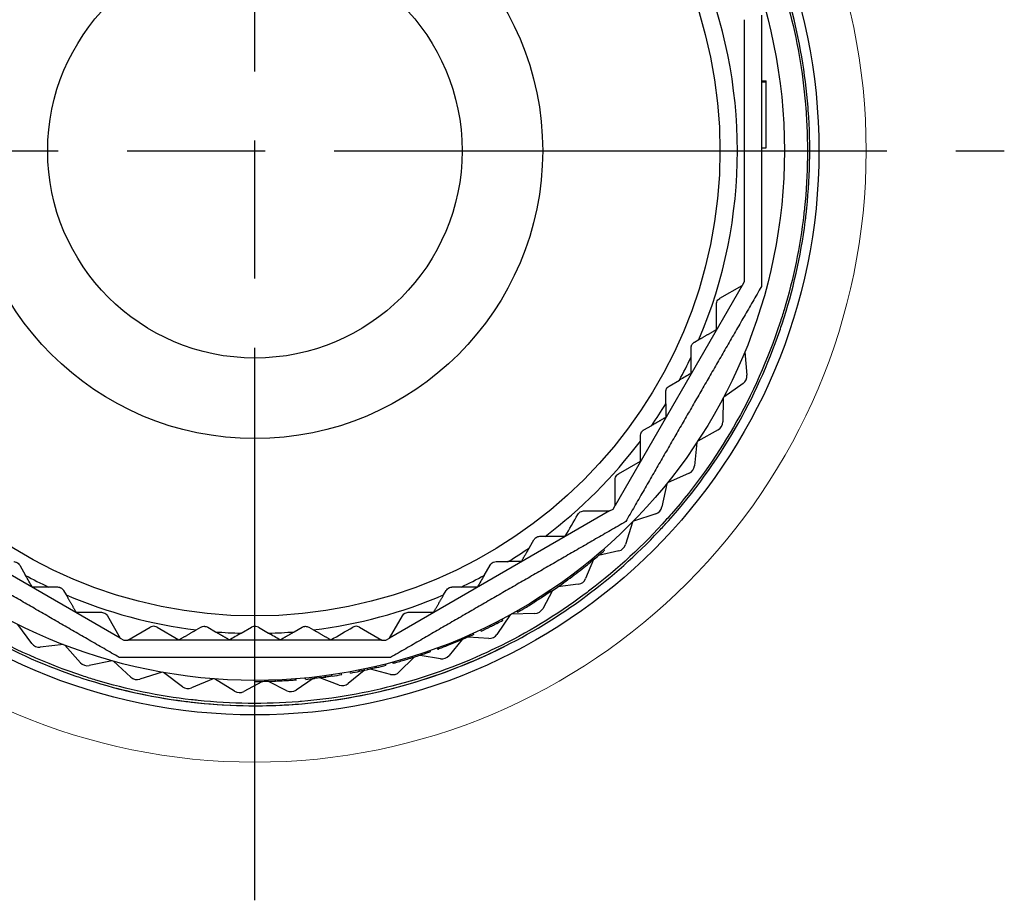
# Model space of a CAD drawing. Units: millimetres. Extents: x 0 to 403, y 0 to 280.
# Drawn here: x 298 to 319, y 100 to 119 of the extents above; entities that cross this region are included whole.
import ezdxf

# ---------------------------------------------------------------- set-up
doc = ezdxf.new("R2010")
doc.units = ezdxf.units.MM
doc.linetypes.add('AM_ISO08W050', pattern=[18, 12, -1.5, 3, -1.5])
for name, color, linetype, lineweight in [('AM_7', 4, 'AM_ISO08W050', 25), ('TK1', 7, 'Continuous', 25), ('TK2', 2, 'Continuous', 25), ('TK3', 5, 'Continuous', 25), ('TK4', 3, 'Continuous', 25), ('TK6', 6, 'Continuous', 13)]:
    doc.layers.add(name, color=color, linetype=linetype, lineweight=lineweight)

msp = doc.modelspace()

# ---------------------------------------------------------------- linework, layer by layer
at = {"layer": 'AM_7'}
for p, q in [((302.632, 100.28), (302.632, 132.83)), ((286.357, 116.555), (318.907, 116.555))]:
    msp.add_line(p, q, dxfattribs=at)
at = {"layer": 'TK1'}
for p, q in [((313.273, 112.193), (313.317, 111.683)), ((313.233, 111.502), (312.813, 111.208)), ((312.8, 111.184), (312.795, 110.671)), ((312.694, 110.499), (312.248, 110.248)), ((312.233, 110.224), (312.178, 109.715)), ((312.06, 109.554), (311.592, 109.346)), ((311.575, 109.325), (311.471, 108.823)), ((311.338, 108.674), (310.852, 108.513)), ((310.833, 108.493), (310.681, 108.004)), ((310.534, 107.868), (310.097, 107.769)), ((310.207, 107.903), (310.218, 107.873)), ((309.989, 107.678), (309.815, 107.265)), ((309.656, 107.144), (309.211, 107.087)), ((309.095, 107.008), (308.882, 106.613)), ((309.038, 107.005), (309.048, 106.976)), ((308.696, 106.749), (308.685, 106.777)), ((308.712, 106.508), (308.2, 106.493)), ((308.322, 106.562), (308.332, 106.534)), ((297.785, 105.859), (297.483, 106.272)), ((307.886, 106.293), (307.876, 106.321)), ((308.176, 106.48), (307.89, 106.055)), ((308.019, 106.362), (308.009, 106.39)), ((307.372, 106.078), (307.382, 106.05)), ((307.543, 106.125), (307.533, 106.152)), ((307.543, 106.124), (307.533, 106.152)), ((307.737, 106.251), (307.747, 106.223)), ((307.134, 105.942), (306.849, 105.595)), ((307.711, 105.967), (307.263, 105.997)), ((298.477, 105.832), (297.968, 105.778)), ((298.843, 105.44), (298.503, 105.822)), ((306.433, 105.701), (306.442, 105.674)), ((306.594, 105.759), (306.604, 105.732)), ((306.606, 105.733), (306.596, 105.76)), ((306.626, 105.74), (306.616, 105.768)), ((299.535, 105.48), (299.033, 105.377)), ((299.937, 105.125), (299.561, 105.473)), ((305.618, 105.45), (305.628, 105.422)), ((306.086, 105.556), (305.768, 105.238)), ((306.662, 105.525), (306.219, 105.598)), ((300.622, 105.232), (300.132, 105.081)), ((301.057, 104.918), (300.649, 105.228)), ((304.518, 105.182), (304.508, 105.209)), ((305.005, 105.273), (304.658, 104.988)), ((304.709, 105.215), (304.699, 105.243)), ((304.906, 105.253), (304.896, 105.28)), ((305.023, 105.277), (305.013, 105.304)), ((305.086, 105.29), (305.076, 105.318)), ((305.575, 105.186), (305.141, 105.303)), ((305.274, 105.333), (305.264, 105.36)), ((305.481, 105.384), (305.471, 105.411)), ((301.727, 105.091), (301.255, 104.893)), ((302.191, 104.82), (301.755, 105.089)), ((302.786, 105.027), (302.391, 104.814)), ((302.617, 105.055), (302.628, 105.026)), ((303.329, 104.832), (302.925, 105.03)), ((303.07, 105.064), (303.081, 105.035)), ((303.517, 105.089), (303.527, 105.061)), ((303.901, 105.096), (303.528, 104.846)), ((303.733, 105.079), (303.723, 105.107)), ((303.927, 105.099), (303.916, 105.127)), ((304.46, 104.955), (304.04, 105.113)), ((304.075, 105.117), (304.065, 105.145)), ((304.17, 105.129), (304.16, 105.157)), ((304.312, 105.149), (304.302, 105.177))]:
    msp.add_line(p, q, dxfattribs=at)
msp.add_circle((302.632, 116.555), 12.25, dxfattribs=at)
for centre, radius, start, end in [((313.118, 111.666), 0.2, 305, 5), ((312.595, 110.673), 0.2, 299.4444, 359.4444), ((311.979, 109.736), 0.2, 293.8889, 353.8889), ((311.275, 108.864), 0.2, 288.3333, 348.3333), ((310.49, 108.063), 0.2, 282.7778, 342.7778), ((309.631, 107.342), 0.2, 277.2222, 337.2222), ((308.706, 106.708), 0.2, 271.6667, 331.6667), ((302.633, 116.555), 11.529, 297.109, 297.8514), ((302.633, 116.555), 11.529, 295.2102, 296.3366), ((302.633, 116.555), 11.529, 295.209, 295.2102), ((297.947, 105.976), 0.2, 216.1111, 276.1111), ((307.724, 106.166), 0.2, 266.1111, 326.1111), ((302.633, 116.555), 11.529, 290.1598, 290.2683), ((298.993, 105.573), 0.2, 221.6667, 281.6667), ((306.695, 105.722), 0.2, 260.5556, 320.5556), ((302.633, 116.555), 11.529, 280.3774, 281.3735), ((302.633, 116.555), 11.529, 283.243, 284.306), ((305.627, 105.38), 0.2, 255, 315), ((300.073, 105.272), 0.2, 227.2222, 287.2222), ((302.633, 116.555), 11.529, 275.4771, 276.4442), ((302.633, 116.555), 11.529, 277.1863, 277.6617), ((302.633, 116.555), 11.529, 278.3752, 279.4137), ((301.178, 105.077), 0.2, 232.7778, 292.7778), ((302.296, 104.99), 0.2, 238.3333, 298.3333), ((303.417, 105.012), 0.2, 243.8889, 303.8889), ((304.531, 105.142), 0.2, 249.4444, 309.4444)]:
    msp.add_arc(centre, radius, start, end, dxfattribs=at)
for centre, major_axis, ratio, start_param, end_param in [((302.632, 116.555), (3.119, -11.639), 0.999996, 6.283178, 6.498902), ((305.052, 105.529), (1.626, 0.357), 0.144153, 4.6627, 4.70143), ((302.632, 116.555), (3.119, -11.639), 0.999996, 5.769414, 6.283193)]:
    msp.add_ellipse(centre, major_axis=major_axis, ratio=ratio, start_param=start_param, end_param=end_param, dxfattribs=at)
for points, knots in [([(305.751, 104.916), (306.44, 105.101), (307.108, 105.345), (307.754, 105.648), (307.775, 105.658), (307.795, 105.667), (307.817, 105.678), (308.478, 105.993), (309.105, 106.365), (309.698, 106.794), (309.738, 106.823), (309.775, 106.851), (309.816, 106.881), (310.388, 107.306), (310.918, 107.777), (311.405, 108.295), (311.475, 108.369), (311.542, 108.442), (311.612, 108.52), (312.166, 109.139), (312.652, 109.81), (313.068, 110.53), (313.458, 111.205), (313.779, 111.912), (314.031, 112.649), (314.048, 112.698), (314.065, 112.748), (314.081, 112.797), (314.319, 113.522), (314.487, 114.262), (314.584, 115.019), (314.59, 115.07), (314.597, 115.122), (314.602, 115.171), (314.689, 115.923), (314.705, 116.676), (314.65, 117.431), (314.648, 117.455), (314.647, 117.481), (314.645, 117.504), (314.587, 118.238), (314.462, 118.963), (314.272, 119.674), (314.087, 120.363), (313.843, 121.031), (313.539, 121.677), (313.529, 121.698), (313.52, 121.718), (313.51, 121.74), (313.195, 122.401), (312.822, 123.028), (312.393, 123.621), (312.364, 123.661), (312.337, 123.699), (312.306, 123.74), (311.882, 124.311), (311.41, 124.841), (310.892, 125.329), (310.818, 125.398), (310.745, 125.466), (310.668, 125.535), (310.048, 126.089), (309.377, 126.575), (308.657, 126.991), (307.982, 127.381), (307.276, 127.702), (306.539, 127.954), (306.49, 127.971), (306.439, 127.988), (306.391, 128.004), (305.666, 128.242), (304.925, 128.41), (304.168, 128.507), (304.118, 128.513), (304.065, 128.52), (304.017, 128.526), (303.265, 128.612), (302.511, 128.628), (301.756, 128.573), (301.732, 128.572), (301.706, 128.57), (301.683, 128.568), (300.949, 128.51), (300.225, 128.386), (299.513, 128.195)], [0, 0, 0, 0, 0.060547, 0.060547, 0.060547, 0.0625, 0.0625, 0.0625, 0.121094, 0.121094, 0.121094, 0.125, 0.125, 0.125, 0.179688, 0.179688, 0.179688, 0.1875, 0.1875, 0.1875, 0.25, 0.25, 0.25, 0.308594, 0.308594, 0.308594, 0.3125, 0.3125, 0.3125, 0.371094, 0.371094, 0.371094, 0.375, 0.375, 0.375, 0.435547, 0.435547, 0.435547, 0.4375, 0.4375, 0.4375, 0.5, 0.5, 0.5, 0.560547, 0.560547, 0.560547, 0.5625, 0.5625, 0.5625, 0.621094, 0.621094, 0.621094, 0.625, 0.625, 0.625, 0.679688, 0.679688, 0.679688, 0.6875, 0.6875, 0.6875, 0.75, 0.75, 0.75, 0.808594, 0.808594, 0.808594, 0.8125, 0.8125, 0.8125, 0.871094, 0.871094, 0.871094, 0.875, 0.875, 0.875, 0.935547, 0.935547, 0.935547, 0.9375, 0.9375, 0.9375, 1, 1, 1, 1]), ([(299.526, 128.146), (300.213, 128.33), (300.91, 128.452), (301.619, 128.512), (301.642, 128.514), (301.663, 128.516), (301.687, 128.518), (302.414, 128.575), (303.141, 128.567), (303.866, 128.492), (303.914, 128.487), (303.961, 128.482), (304.011, 128.476), (304.716, 128.394), (305.407, 128.252), (306.085, 128.048), (306.182, 128.019), (306.277, 127.989), (306.375, 127.957), (307.162, 127.698), (307.915, 127.362), (308.632, 126.948), (309.304, 126.559), (309.933, 126.11), (310.518, 125.6), (310.557, 125.566), (310.597, 125.531), (310.634, 125.498), (311.201, 124.991), (311.714, 124.435), (312.175, 123.831), (312.205, 123.791), (312.237, 123.749), (312.266, 123.71), (312.715, 123.105), (313.104, 122.463), (313.433, 121.784), (313.444, 121.762), (313.455, 121.739), (313.465, 121.718), (313.78, 121.056), (314.033, 120.37), (314.223, 119.661), (314.407, 118.975), (314.529, 118.277), (314.589, 117.569), (314.591, 117.546), (314.593, 117.524), (314.595, 117.5), (314.652, 116.773), (314.643, 116.047), (314.569, 115.322), (314.564, 115.273), (314.558, 115.227), (314.553, 115.176), (314.471, 114.472), (314.328, 113.78), (314.124, 113.102), (314.095, 113.005), (314.066, 112.91), (314.033, 112.812), (313.775, 112.025), (313.438, 111.272), (313.024, 110.555), (312.636, 109.883), (312.187, 109.254), (311.677, 108.67), (311.643, 108.631), (311.608, 108.591), (311.574, 108.553), (311.068, 107.987), (310.512, 107.473), (309.908, 107.013), (309.868, 106.982), (309.826, 106.95), (309.786, 106.921), (309.181, 106.472), (308.54, 106.083), (307.861, 105.754), (307.839, 105.744), (307.816, 105.733), (307.795, 105.723), (307.133, 105.407), (306.447, 105.154), (305.738, 104.964)], [0, 0, 0, 0, 0.060547, 0.060547, 0.060547, 0.0625, 0.0625, 0.0625, 0.121094, 0.121094, 0.121094, 0.125, 0.125, 0.125, 0.179688, 0.179688, 0.179688, 0.1875, 0.1875, 0.1875, 0.25, 0.25, 0.25, 0.308594, 0.308594, 0.308594, 0.3125, 0.3125, 0.3125, 0.371094, 0.371094, 0.371094, 0.375, 0.375, 0.375, 0.435547, 0.435547, 0.435547, 0.4375, 0.4375, 0.4375, 0.5, 0.5, 0.5, 0.560547, 0.560547, 0.560547, 0.5625, 0.5625, 0.5625, 0.621094, 0.621094, 0.621094, 0.625, 0.625, 0.625, 0.679688, 0.679688, 0.679688, 0.6875, 0.6875, 0.6875, 0.75, 0.75, 0.75, 0.808594, 0.808594, 0.808594, 0.8125, 0.8125, 0.8125, 0.871094, 0.871094, 0.871094, 0.875, 0.875, 0.875, 0.935547, 0.935547, 0.935547, 0.9375, 0.9375, 0.9375, 1, 1, 1, 1]), ([(299.513, 128.195), (298.824, 128.01), (298.156, 127.766), (297.51, 127.462), (297.489, 127.453), (297.47, 127.443), (297.447, 127.433), (296.786, 127.118), (296.159, 126.746), (295.566, 126.316), (295.527, 126.288), (295.489, 126.26), (295.448, 126.229), (294.876, 125.805), (294.346, 125.334), (293.859, 124.816), (293.789, 124.742), (293.722, 124.668), (293.653, 124.591), (293.098, 123.971), (292.612, 123.3), (292.196, 122.58), (291.807, 121.905), (291.486, 121.199), (291.233, 120.462), (291.216, 120.413), (291.199, 120.362), (291.183, 120.314), (290.945, 119.589), (290.778, 118.848), (290.68, 118.091), (290.674, 118.041), (290.668, 117.988), (290.662, 117.94), (290.575, 117.188), (290.559, 116.435), (290.614, 115.68), (290.616, 115.655), (290.618, 115.63), (290.62, 115.607), (290.677, 114.872), (290.802, 114.148), (290.993, 113.437), (291.177, 112.747), (291.421, 112.079), (291.725, 111.433), (291.735, 111.412), (291.744, 111.393), (291.755, 111.371), (292.07, 110.71), (292.442, 110.082), (292.871, 109.489), (292.9, 109.45), (292.928, 109.412), (292.958, 109.371), (293.383, 108.799), (293.854, 108.27), (294.372, 107.782), (294.446, 107.712), (294.519, 107.645), (294.597, 107.576), (295.216, 107.021), (295.887, 106.535), (296.607, 106.12), (297.282, 105.73), (297.988, 105.409), (298.725, 105.156), (298.775, 105.139), (298.825, 105.122), (298.873, 105.107), (299.598, 104.868), (300.339, 104.701), (301.096, 104.604), (301.146, 104.597), (301.199, 104.591), (301.248, 104.585), (301.999, 104.498), (302.753, 104.482), (303.508, 104.537), (303.532, 104.539), (303.558, 104.541), (303.581, 104.543), (304.315, 104.601), (305.039, 104.725), (305.751, 104.916)], [0, 0, 0, 0, 0.060547, 0.060547, 0.060547, 0.0625, 0.0625, 0.0625, 0.121094, 0.121094, 0.121094, 0.125, 0.125, 0.125, 0.179688, 0.179688, 0.179688, 0.1875, 0.1875, 0.1875, 0.25, 0.25, 0.25, 0.308594, 0.308594, 0.308594, 0.3125, 0.3125, 0.3125, 0.371094, 0.371094, 0.371094, 0.375, 0.375, 0.375, 0.435547, 0.435547, 0.435547, 0.4375, 0.4375, 0.4375, 0.5, 0.5, 0.5, 0.560547, 0.560547, 0.560547, 0.5625, 0.5625, 0.5625, 0.621094, 0.621094, 0.621094, 0.625, 0.625, 0.625, 0.679688, 0.679688, 0.679688, 0.6875, 0.6875, 0.6875, 0.75, 0.75, 0.75, 0.808594, 0.808594, 0.808594, 0.8125, 0.8125, 0.8125, 0.871094, 0.871094, 0.871094, 0.875, 0.875, 0.875, 0.935547, 0.935547, 0.935547, 0.9375, 0.9375, 0.9375, 1, 1, 1, 1]), ([(305.738, 104.964), (305.051, 104.78), (304.354, 104.658), (303.646, 104.598), (303.623, 104.596), (303.601, 104.594), (303.577, 104.593), (302.85, 104.535), (302.124, 104.544), (301.398, 104.619), (301.35, 104.624), (301.304, 104.629), (301.253, 104.635), (300.549, 104.716), (299.857, 104.859), (299.179, 105.063), (299.082, 105.092), (298.987, 105.122), (298.889, 105.154), (298.102, 105.412), (297.349, 105.749), (296.632, 106.163), (295.96, 106.551), (295.331, 107), (294.746, 107.51), (294.707, 107.544), (294.668, 107.579), (294.63, 107.613), (294.064, 108.12), (293.55, 108.675), (293.089, 109.279), (293.059, 109.32), (293.027, 109.362), (292.998, 109.401), (292.549, 110.006), (292.16, 110.648), (291.831, 111.326), (291.821, 111.348), (291.81, 111.371), (291.8, 111.392), (291.484, 112.054), (291.231, 112.741), (291.041, 113.449), (290.857, 114.136), (290.735, 114.833), (290.675, 115.542), (290.673, 115.565), (290.671, 115.586), (290.669, 115.61), (290.612, 116.338), (290.621, 117.064), (290.696, 117.789), (290.701, 117.837), (290.706, 117.884), (290.712, 117.934), (290.793, 118.639), (290.936, 119.33), (291.14, 120.009), (291.169, 120.106), (291.199, 120.2), (291.231, 120.299), (291.489, 121.085), (291.826, 121.838), (292.24, 122.555), (292.628, 123.228), (293.077, 123.856), (293.587, 124.441), (293.621, 124.48), (293.656, 124.52), (293.69, 124.557), (294.197, 125.124), (294.752, 125.637), (295.356, 126.098), (295.397, 126.129), (295.439, 126.16), (295.478, 126.189), (296.083, 126.639), (296.725, 127.028), (297.403, 127.356), (297.425, 127.367), (297.448, 127.378), (297.469, 127.388), (298.131, 127.703), (298.817, 127.956), (299.526, 128.146)], [0, 0, 0, 0, 0.060547, 0.060547, 0.060547, 0.0625, 0.0625, 0.0625, 0.121094, 0.121094, 0.121094, 0.125, 0.125, 0.125, 0.179688, 0.179688, 0.179688, 0.1875, 0.1875, 0.1875, 0.25, 0.25, 0.25, 0.308594, 0.308594, 0.308594, 0.3125, 0.3125, 0.3125, 0.371094, 0.371094, 0.371094, 0.375, 0.375, 0.375, 0.435547, 0.435547, 0.435547, 0.4375, 0.4375, 0.4375, 0.5, 0.5, 0.5, 0.560547, 0.560547, 0.560547, 0.5625, 0.5625, 0.5625, 0.621094, 0.621094, 0.621094, 0.625, 0.625, 0.625, 0.679688, 0.679688, 0.679688, 0.6875, 0.6875, 0.6875, 0.75, 0.75, 0.75, 0.808594, 0.808594, 0.808594, 0.8125, 0.8125, 0.8125, 0.871094, 0.871094, 0.871094, 0.875, 0.875, 0.875, 0.935547, 0.935547, 0.935547, 0.9375, 0.9375, 0.9375, 1, 1, 1, 1]), ([(309.048, 106.976), (309.131, 107.032), (309.216, 107.09), (309.414, 107.231), (309.539, 107.323), (309.767, 107.498), (309.871, 107.581), (310.032, 107.714), (310.102, 107.773), (310.195, 107.853), (310.218, 107.873), (310.218, 107.873)], [-0.5441475, -0.5441475, -0.5441475, -0.5441475, -0.5147977, -0.5147977, -0.4712262, -0.4712262, -0.4276548, -0.4276548, -0.3850775, -0.3850775, -0.3425003, -0.3425003, -0.3425003, -0.3425003]), ([(309.048, 106.976), (309.004, 106.947), (308.961, 106.918), (308.836, 106.837), (308.759, 106.789), (308.696, 106.749)], [-0.11293573, -0.11293573, -0.11293573, -0.11293573, -0.09758767, -0.09758767, -0.06760601, -0.06760601, -0.06760601, -0.06760601]), ([(308.332, 106.534), (308.332, 106.534), (308.357, 106.548), (308.458, 106.606), (308.533, 106.65), (308.643, 106.717), (308.668, 106.733), (308.696, 106.749)], [0, 0, 0, 0, 0.04215447, 0.04215447, 0.08430894, 0.08430894, 0.09615244, 0.09615244, 0.09615244, 0.09615244]), ([(307.747, 106.223), (307.763, 106.231), (307.779, 106.239), (307.794, 106.246), (307.808, 106.254), (307.822, 106.261), (307.835, 106.267), (307.847, 106.273), (307.857, 106.278), (307.866, 106.282), (307.874, 106.287), (307.88, 106.29), (307.883, 106.291), (307.885, 106.292), (307.886, 106.293), (307.886, 106.293)], [0, 0, 0, 0, 0.0000524356, 0.0000524356, 0.0000524356, 0.0001048777, 0.0001048777, 0.0001048777, 0.0001572062, 0.0001572062, 0.0001572062, 0.000209197, 0.000209197, 0.000209197, 0.0002419593, 0.0002419593, 0.0002419593, 0.0002419593]), ([(307.382, 106.05), (307.382, 106.05), (307.381, 106.05), (307.375, 106.047), (307.368, 106.044), (307.339, 106.031), (307.311, 106.018), (307.241, 105.988), (307.202, 105.97), (307.113, 105.933), (307.065, 105.912), (306.967, 105.872), (306.919, 105.853), (306.825, 105.815), (306.78, 105.798), (306.716, 105.774), (306.694, 105.765), (306.654, 105.751), (306.638, 105.745), (306.626, 105.74)], [0.1405037, 0.1405037, 0.1405037, 0.1405037, 0.1461912, 0.1461912, 0.1564935, 0.1564935, 0.1742776, 0.1742776, 0.1903171, 0.1903171, 0.2064142, 0.2064142, 0.2222548, 0.2222548, 0.2387358, 0.2387358, 0.2499614, 0.2499614, 0.2617241, 0.2617241, 0.2617241, 0.2617241]), ([(306.442, 105.674), (306.442, 105.674), (306.442, 105.674), (306.438, 105.673), (306.422, 105.667), (306.378, 105.652), (306.346, 105.641), (306.271, 105.616), (306.23, 105.602), (306.141, 105.573), (306.095, 105.559), (306, 105.529), (305.952, 105.515), (305.857, 105.486), (305.811, 105.473), (305.728, 105.45), (305.694, 105.44), (305.65, 105.428), (305.636, 105.425), (305.628, 105.422)], [0.1226314, 0.1226314, 0.1226314, 0.1226314, 0.1246544, 0.1246544, 0.1408784, 0.1408784, 0.1580145, 0.1580145, 0.1737106, 0.1737106, 0.1887285, 0.1887285, 0.2041372, 0.2041372, 0.2209729, 0.2209729, 0.2388211, 0.2388211, 0.251709, 0.251709, 0.251709, 0.251709]), ([(305.023, 105.277), (305.009, 105.274), (304.994, 105.271), (304.981, 105.268), (304.968, 105.265), (304.956, 105.263), (304.945, 105.261), (304.935, 105.259), (304.926, 105.257), (304.919, 105.256), (304.913, 105.254), (304.908, 105.253), (304.906, 105.253)], [0, 0, 0, 0, 0.0000437253, 0.0000437253, 0.0000437253, 0.0000874635, 0.0000874635, 0.0000874635, 0.0001309927, 0.0001309927, 0.0001309927, 0.0001754779, 0.0001754779, 0.0001754779, 0.0001754779]), ([(305.274, 105.333), (305.274, 105.333), (305.269, 105.332), (305.251, 105.328), (305.237, 105.324), (305.204, 105.317), (305.184, 105.312), (305.139, 105.302), (305.115, 105.297), (305.09, 105.291), (305.088, 105.291), (305.086, 105.29)], [-0.0560498, -0.0560498, -0.0560498, -0.0560498, -0.0490791, -0.0490791, -0.0421084, -0.0421084, -0.03507324, -0.03507324, -0.02803808, -0.02803808, -0.02745157, -0.02745157, -0.02745157, -0.02745157]), ([(303.081, 105.035), (303.022, 105.033), (302.963, 105.031), (302.858, 105.029), (302.812, 105.028), (302.735, 105.027), (302.704, 105.027), (302.66, 105.026), (302.645, 105.026), (302.631, 105.026), (302.628, 105.026), (302.628, 105.026), (302.628, 105.026), (302.628, 105.026)], [0, 0, 0, 0, 0.01771816, 0.01771816, 0.03400391, 0.03400391, 0.04906003, 0.04906003, 0.06223194, 0.06223194, 0.07068805, 0.07068805, 0.0707287, 0.0707287, 0.0707287, 0.0707287]), ([(303.527, 105.061), (303.527, 105.061), (303.524, 105.061), (303.506, 105.06), (303.488, 105.058), (303.436, 105.054), (303.402, 105.052), (303.323, 105.047), (303.276, 105.044), (303.18, 105.039), (303.131, 105.037), (303.081, 105.035)], [0.07034382, 0.07034382, 0.07034382, 0.07034382, 0.08014872, 0.08014872, 0.09487928, 0.09487928, 0.11000035, 0.11000035, 0.1257875, 0.1257875, 0.14075112, 0.14075112, 0.14075112, 0.14075112]), ([(304.075, 105.117), (304.056, 105.115), (304.036, 105.112), (304, 105.108), (303.983, 105.106), (303.957, 105.103), (303.945, 105.101), (303.93, 105.1), (303.927, 105.099), (303.927, 105.099)], [-0.02220186, -0.02220186, -0.02220186, -0.02220186, -0.01657124, -0.01657124, -0.01094061, -0.01094061, -0.00547031, -0.00547031, 0, 0, 0, 0]), ([(304.312, 105.149), (304.312, 105.149), (304.308, 105.149), (304.293, 105.147), (304.282, 105.145), (304.256, 105.141), (304.239, 105.139), (304.205, 105.134), (304.187, 105.132), (304.17, 105.129)], [-0.0443622, -0.0443622, -0.0443622, -0.0443622, -0.03888946, -0.03888946, -0.03341672, -0.03341672, -0.02780575, -0.02780575, -0.02270737, -0.02270737, -0.02270737, -0.02270737])]:
    msp.add_open_spline(points, degree=3, knots=knots, dxfattribs=at)
msp.add_open_spline([(306.606, 105.733), (306.605, 105.732), (306.604, 105.732), (306.604, 105.732)], degree=3, dxfattribs=at)
at = {"layer": 'TK2'}
msp.add_circle((302.632, 116.555), 11.5, dxfattribs=at)
at = {"layer": 'TK3'}
for p, q in [((313.632, 118.073), (313.732, 118.073)), ((313.632, 118.055), (313.732, 118.055)), ((313.732, 118.055), (313.732, 118.073)), ((313.732, 116.619), (313.732, 118.055)), ((313.632, 116.619), (313.732, 116.619)), ((313.214, 113.633), (310.454, 108.853)), ((312.729, 113.353), (313.214, 113.633)), ((313.257, 113.708), (313.214, 113.633)), ((312.104, 112.073), (312.104, 112.27)), ((312.179, 112.4), (312.276, 112.456)), ((311.629, 111.448), (311.853, 111.577)), ((311.554, 111.059), (311.554, 111.318)), ((311.079, 110.495), (311.25, 110.594)), ((311.004, 110.253), (311.004, 110.365)), ((310.529, 109.542), (311.004, 109.817)), ((310.454, 108.853), (310.454, 109.412)), ((310.41, 108.777), (310.454, 108.853)), ((299.71, 105.974), (294.929, 108.734)), ((310.335, 108.734), (305.555, 105.974)), ((309.775, 108.734), (310.335, 108.734)), ((310.335, 108.734), (310.41, 108.777)), ((308.594, 107.938), (308.692, 108.109)), ((308.822, 108.184), (308.934, 108.184)), ((297.524, 107.559), (297.654, 107.335)), ((307.611, 107.335), (307.74, 107.559)), ((307.87, 107.634), (308.128, 107.634)), ((298.15, 107.084), (298.347, 107.084)), ((298.477, 107.009), (298.533, 106.912)), ((306.731, 106.912), (306.787, 107.009)), ((306.917, 107.084), (307.114, 107.084)), ((305.964, 106.534), (306.513, 106.534)), ((299.43, 106.459), (299.71, 105.974)), ((305.555, 105.974), (305.835, 106.459)), ((299.872, 105.93), (300.357, 106.21)), ((300.507, 106.21), (300.982, 105.936)), ((301.36, 106.154), (301.457, 106.21)), ((301.607, 106.21), (301.778, 106.111)), ((302.333, 106.081), (302.557, 106.21)), ((302.707, 106.21), (302.931, 106.081)), ((303.486, 106.111), (303.657, 106.21)), ((303.807, 106.21), (303.904, 106.154)), ((304.907, 106.21), (305.392, 105.93)), ((299.71, 105.974), (299.785, 105.93)), ((299.785, 105.93), (299.872, 105.93)), ((305.392, 105.93), (299.872, 105.93)), ((305.392, 105.93), (305.479, 105.93)), ((305.479, 105.93), (305.555, 105.974))]:
    msp.add_line(p, q, dxfattribs=at)
for radius in [10.1, 6.25]:
    msp.add_circle((302.632, 116.555), radius, dxfattribs=at)
for start, end in [(336.9719, 23.0281), (331.6338, 334.6762), (325.3238, 328.3662), (306.9719, 323.0281), (301.6338, 304.6762), (241.6338, 244.6762), (295.3238, 298.3662), (246.9719, 263.0281), (276.9719, 293.0281), (265.3238, 268.3662), (271.6338, 274.6762)]:
    msp.add_arc((302.632, 116.555), 10.479, start, end, dxfattribs=at)
for centre, major_axis, start_param, end_param in [((303.189, 106.574), (18.651, 10.768), 1.072389, 1.087663), ((311.555, 121.064), (0, 21.536), 2.053962, 2.069236), ((298.123, 107.633), (21.536, 0), 1.072389, 1.087663), ((292.65, 115.999), (10.768, -18.651), 1.072389, 1.087663), ((312.614, 115.999), (10.768, 18.651), 2.053962, 2.069236), ((310.998, 111.082), (18.651, 10.768), 2.053962, 2.069236), ((294.266, 111.082), (18.651, -10.768), 1.072389, 1.087663)]:
    msp.add_ellipse(centre, major_axis=major_axis, ratio=0.000038, start_param=start_param, end_param=end_param, dxfattribs=at)
for points, weights in [([(313.257, 119.402), (313.257, 116.555), (313.257, 113.708)], [1.53567401323, 1.58984672626, 1.53567401288]), ([(313.632, 119.503), (313.632, 116.555), (313.632, 113.608)], [1.45166807482, 1.50287737972, 1.45166807482]), ([(313.632, 113.608), (312.158, 111.055), (310.685, 108.503)], [1.45166807482, 1.50287737972, 1.45166807482]), ([(312.276, 112.456), (312.462, 112.564), (312.654, 112.674)], [1.04593686754, 1.05000087435, 1.05363480322]), ([(312.104, 111.722), (312.104, 111.899), (312.104, 112.073)], [1.5943784727, 1.60078259988, 1.60676736273]), ([(311.25, 110.594), (311.401, 110.681), (311.554, 110.769)], [1.60676736273, 1.60078259989, 1.5943784727]), ([(311.004, 109.817), (311.004, 110.038), (311.004, 110.253)], [1.05363388452, 1.04999993716, 1.04593591208]), ([(299.685, 105.555), (297.132, 107.029), (294.58, 108.503)], [1.45166807482, 1.50287737972, 1.45166807482]), ([(310.685, 108.503), (308.132, 107.029), (305.58, 105.555)], [1.45166807482, 1.50287737972, 1.45166807482]), ([(308.934, 108.184), (309.15, 108.184), (309.371, 108.184)], [1.04592331998, 1.04998756408, 1.05362173784]), ([(308.418, 107.634), (308.507, 107.787), (308.594, 107.938)], [1.5943784727, 1.60078259989, 1.60676736273]), ([(297.799, 107.084), (297.976, 107.084), (298.15, 107.084)], [1.5943784727, 1.60078259988, 1.60676736273]), ([(307.114, 107.084), (307.289, 107.084), (307.466, 107.084)], [1.60676736273, 1.60078259989, 1.5943784727]), ([(298.533, 106.912), (298.641, 106.725), (298.751, 106.534)], [1.04592184876, 1.04998611864, 1.05362031898]), ([(306.513, 106.534), (306.623, 106.725), (306.731, 106.912)], [1.05362011175, 1.04998590625, 1.04592163102]), ([(300.982, 105.936), (301.174, 106.046), (301.36, 106.154)], [1.05363388452, 1.04999993716, 1.04593591208]), ([(301.778, 106.111), (301.929, 106.024), (302.082, 105.936)], [1.60676736273, 1.60078259989, 1.5943784727]), ([(303.182, 105.936), (303.335, 106.024), (303.486, 106.111)], [1.5943784727, 1.60078259989, 1.60676736273]), ([(303.904, 106.154), (304.091, 106.046), (304.282, 105.936)], [1.04592184876, 1.04998611864, 1.05362031898]), ([(305.58, 105.555), (302.632, 105.555), (299.685, 105.555)], [1.45166807482, 1.50287737972, 1.45166807482])]:
    msp.add_rational_spline(points, weights, degree=2, dxfattribs=at)
for points, knots in [([(312.654, 113.223), (312.654, 113.239), (312.656, 113.255), (312.667, 113.287), (312.676, 113.304), (312.699, 113.332), (312.713, 113.343), (312.727, 113.352), (312.728, 113.352), (312.729, 113.353)], [0.02254695, 0.02254695, 0.02254695, 0.02254695, 0.02725581, 0.02725581, 0.03278583, 0.03278583, 0.03831586, 0.03831586, 0.03866956, 0.03866956, 0.03866956, 0.03866956]), ([(312.104, 112.27), (312.104, 112.283), (312.105, 112.295), (312.11, 112.312), (312.111, 112.318), (312.114, 112.325), (312.115, 112.326), (312.116, 112.329), (312.116, 112.33), (312.117, 112.331), (312.117, 112.332), (312.118, 112.334), (312.118, 112.335), (312.12, 112.338), (312.121, 112.339), (312.128, 112.353), (312.135, 112.363), (312.153, 112.383), (312.164, 112.391), (312.176, 112.399), (312.178, 112.4), (312.179, 112.4)], [0.04144659, 0.04144659, 0.04144659, 0.04144659, 0.04518062, 0.04518062, 0.04689297, 0.04689297, 0.04739681, 0.04739681, 0.04769338, 0.04769338, 0.04795179, 0.04795179, 0.04827442, 0.04827442, 0.0488979, 0.0488979, 0.05278316, 0.05278316, 0.05691602, 0.05691602, 0.05734983, 0.05734983, 0.05734983, 0.05734983]), ([(311.554, 111.318), (311.554, 111.318), (311.554, 111.319), (311.554, 111.334), (311.556, 111.349), (311.563, 111.37), (311.566, 111.377), (311.57, 111.386), (311.571, 111.387), (311.572, 111.389), (311.573, 111.39), (311.574, 111.392), (311.574, 111.393), (311.575, 111.394), (311.575, 111.395), (311.577, 111.397), (311.577, 111.398), (311.581, 111.404), (311.584, 111.408), (311.599, 111.427), (311.613, 111.439), (311.629, 111.448), (311.629, 111.448), (311.629, 111.448)], [0.0403989, 0.0403989, 0.0403989, 0.0403989, 0.04060906, 0.04060906, 0.04515741, 0.04515741, 0.04745374, 0.04745374, 0.04793856, 0.04793856, 0.04824762, 0.04824762, 0.04849179, 0.04849179, 0.04876431, 0.04876431, 0.04921559, 0.04921559, 0.05083639, 0.05083639, 0.05642561, 0.05642561, 0.05643769, 0.05643769, 0.05643769, 0.05643769]), ([(311.004, 110.365), (311.004, 110.371), (311.004, 110.378), (311.007, 110.4), (311.012, 110.416), (311.022, 110.436), (311.024, 110.441), (311.028, 110.447), (311.029, 110.449), (311.031, 110.451), (311.031, 110.452), (311.032, 110.453), (311.033, 110.454), (311.034, 110.455), (311.035, 110.456), (311.037, 110.459), (311.038, 110.46), (311.048, 110.472), (311.057, 110.481), (311.071, 110.49), (311.075, 110.493), (311.079, 110.495)], [0.03822735, 0.03822735, 0.03822735, 0.03822735, 0.04016608, 0.04016608, 0.04518062, 0.04518062, 0.04689297, 0.04689297, 0.04739681, 0.04739681, 0.04769338, 0.04769338, 0.04795179, 0.04795179, 0.04827442, 0.04827442, 0.0488979, 0.0488979, 0.05278316, 0.05278316, 0.05413141, 0.05413141, 0.05413141, 0.05413141]), ([(310.454, 109.412), (310.454, 109.413), (310.454, 109.414), (310.454, 109.431), (310.457, 109.448), (310.47, 109.482), (310.48, 109.499), (310.503, 109.524), (310.515, 109.534), (310.529, 109.542)], [0.01584206, 0.01584206, 0.01584206, 0.01584206, 0.01619576, 0.01619576, 0.02172578, 0.02172578, 0.02725581, 0.02725581, 0.03196467, 0.03196467, 0.03196467, 0.03196467]), ([(309.645, 108.659), (309.653, 108.672), (309.663, 108.685), (309.689, 108.708), (309.705, 108.718), (309.739, 108.73), (309.757, 108.733), (309.773, 108.734), (309.774, 108.734), (309.775, 108.734)], [0.02254695, 0.02254695, 0.02254695, 0.02254695, 0.02725581, 0.02725581, 0.03278583, 0.03278583, 0.03831586, 0.03831586, 0.03866956, 0.03866956, 0.03866956, 0.03866956]), ([(308.692, 108.109), (308.699, 108.119), (308.706, 108.129), (308.718, 108.142), (308.723, 108.146), (308.728, 108.15), (308.73, 108.152), (308.732, 108.153), (308.733, 108.154), (308.734, 108.155), (308.735, 108.155), (308.736, 108.156), (308.737, 108.157), (308.74, 108.159), (308.742, 108.16), (308.754, 108.168), (308.766, 108.173), (308.791, 108.181), (308.805, 108.183), (308.82, 108.184), (308.821, 108.184), (308.822, 108.184)], [0.04144659, 0.04144659, 0.04144659, 0.04144659, 0.04518062, 0.04518062, 0.04689297, 0.04689297, 0.04739681, 0.04739681, 0.04769338, 0.04769338, 0.04795179, 0.04795179, 0.04827442, 0.04827442, 0.0488979, 0.0488979, 0.05278316, 0.05278316, 0.05691602, 0.05691602, 0.05734983, 0.05734983, 0.05734983, 0.05734983]), ([(297.395, 107.634), (297.395, 107.634), (297.396, 107.634), (297.411, 107.633), (297.426, 107.631), (297.447, 107.624), (297.454, 107.621), (297.463, 107.617), (297.464, 107.617), (297.466, 107.615), (297.467, 107.615), (297.469, 107.614), (297.469, 107.613), (297.471, 107.613), (297.472, 107.612), (297.474, 107.611), (297.475, 107.61), (297.481, 107.606), (297.485, 107.603), (297.504, 107.588), (297.515, 107.574), (297.524, 107.559), (297.524, 107.559), (297.524, 107.559)], [0.0403989, 0.0403989, 0.0403989, 0.0403989, 0.04060906, 0.04060906, 0.04515741, 0.04515741, 0.04745374, 0.04745374, 0.04793856, 0.04793856, 0.04824762, 0.04824762, 0.04849179, 0.04849179, 0.04876431, 0.04876431, 0.04921559, 0.04921559, 0.05083639, 0.05083639, 0.05642561, 0.05642561, 0.05643769, 0.05643769, 0.05643769, 0.05643769]), ([(307.74, 107.559), (307.74, 107.559), (307.74, 107.56), (307.748, 107.573), (307.758, 107.584), (307.774, 107.599), (307.78, 107.604), (307.788, 107.609), (307.789, 107.61), (307.792, 107.612), (307.792, 107.612), (307.794, 107.613), (307.795, 107.613), (307.796, 107.614), (307.797, 107.615), (307.799, 107.616), (307.8, 107.617), (307.807, 107.62), (307.811, 107.622), (307.834, 107.63), (307.852, 107.634), (307.87, 107.634), (307.87, 107.634), (307.87, 107.634)], [0.0403989, 0.0403989, 0.0403989, 0.0403989, 0.04060906, 0.04060906, 0.04515741, 0.04515741, 0.04745374, 0.04745374, 0.04793856, 0.04793856, 0.04824762, 0.04824762, 0.04849179, 0.04849179, 0.04876431, 0.04876431, 0.04921559, 0.04921559, 0.05083639, 0.05083639, 0.05642561, 0.05642561, 0.05643769, 0.05643769, 0.05643769, 0.05643769]), ([(298.347, 107.084), (298.359, 107.084), (298.372, 107.082), (298.389, 107.078), (298.395, 107.076), (298.401, 107.073), (298.403, 107.073), (298.405, 107.072), (298.406, 107.071), (298.408, 107.071), (298.409, 107.07), (298.411, 107.069), (298.412, 107.069), (298.414, 107.068), (298.416, 107.067), (298.429, 107.06), (298.44, 107.052), (298.459, 107.034), (298.468, 107.024), (298.476, 107.011), (298.476, 107.01), (298.477, 107.009)], [0.04144659, 0.04144659, 0.04144659, 0.04144659, 0.04518062, 0.04518062, 0.04689297, 0.04689297, 0.04739681, 0.04739681, 0.04769338, 0.04769338, 0.04795179, 0.04795179, 0.04827442, 0.04827442, 0.0488979, 0.0488979, 0.05278316, 0.05278316, 0.05691602, 0.05691602, 0.05734983, 0.05734983, 0.05734983, 0.05734983]), ([(306.787, 107.009), (306.79, 107.014), (306.794, 107.019), (306.807, 107.037), (306.819, 107.049), (306.838, 107.061), (306.843, 107.064), (306.849, 107.067), (306.851, 107.068), (306.853, 107.069), (306.854, 107.07), (306.856, 107.071), (306.857, 107.071), (306.859, 107.072), (306.86, 107.072), (306.862, 107.073), (306.864, 107.074), (306.878, 107.079), (306.891, 107.082), (306.908, 107.083), (306.913, 107.084), (306.917, 107.084)], [0.03822735, 0.03822735, 0.03822735, 0.03822735, 0.04016608, 0.04016608, 0.04518062, 0.04518062, 0.04689297, 0.04689297, 0.04739681, 0.04739681, 0.04769338, 0.04769338, 0.04795179, 0.04795179, 0.04827442, 0.04827442, 0.0488979, 0.0488979, 0.05278316, 0.05278316, 0.05413141, 0.05413141, 0.05413141, 0.05413141]), ([(299.3, 106.534), (299.315, 106.533), (299.332, 106.531), (299.364, 106.52), (299.381, 106.511), (299.409, 106.488), (299.42, 106.474), (299.429, 106.46), (299.429, 106.459), (299.43, 106.459)], [0.02254695, 0.02254695, 0.02254695, 0.02254695, 0.02725581, 0.02725581, 0.03278583, 0.03278583, 0.03831586, 0.03831586, 0.03866956, 0.03866956, 0.03866956, 0.03866956]), ([(305.835, 106.459), (305.835, 106.459), (305.836, 106.46), (305.844, 106.474), (305.855, 106.488), (305.883, 106.511), (305.9, 106.52), (305.933, 106.531), (305.949, 106.533), (305.964, 106.534)], [0.01584206, 0.01584206, 0.01584206, 0.01584206, 0.01619576, 0.01619576, 0.02172578, 0.02172578, 0.02725581, 0.02725581, 0.03196467, 0.03196467, 0.03196467, 0.03196467]), ([(300.507, 106.21), (300.494, 106.218), (300.478, 106.224), (300.445, 106.231), (300.426, 106.231), (300.39, 106.225), (300.373, 106.219), (300.359, 106.211), (300.358, 106.211), (300.357, 106.21)], [-0.03196467, -0.03196467, -0.03196467, -0.03196467, -0.02725581, -0.02725581, -0.02172578, -0.02172578, -0.01619576, -0.01619576, -0.01584206, -0.01584206, -0.01584206, -0.01584206]), ([(301.457, 106.21), (301.463, 106.213), (301.468, 106.216), (301.489, 106.225), (301.505, 106.229), (301.527, 106.23), (301.533, 106.23), (301.541, 106.23), (301.542, 106.23), (301.545, 106.23), (301.546, 106.23), (301.548, 106.229), (301.549, 106.229), (301.55, 106.229), (301.552, 106.229), (301.555, 106.228), (301.557, 106.228), (301.571, 106.225), (301.584, 106.222), (301.599, 106.214), (301.603, 106.212), (301.607, 106.21)], [0.03822735, 0.03822735, 0.03822735, 0.03822735, 0.04016608, 0.04016608, 0.04518062, 0.04518062, 0.04689297, 0.04689297, 0.04739681, 0.04739681, 0.04769338, 0.04769338, 0.04795179, 0.04795179, 0.04827442, 0.04827442, 0.0488979, 0.0488979, 0.05278316, 0.05278316, 0.05413141, 0.05413141, 0.05413141, 0.05413141]), ([(302.707, 106.21), (302.707, 106.21), (302.707, 106.21), (302.692, 106.219), (302.674, 106.225), (302.651, 106.229), (302.645, 106.23), (302.639, 106.23), (302.637, 106.23), (302.635, 106.23), (302.634, 106.23), (302.632, 106.23), (302.631, 106.23), (302.629, 106.23), (302.628, 106.23), (302.626, 106.23), (302.624, 106.23), (302.615, 106.229), (302.607, 106.228), (302.585, 106.223), (302.572, 106.218), (302.558, 106.211), (302.558, 106.21), (302.557, 106.21)], [-0.05643769, -0.05643769, -0.05643769, -0.05643769, -0.05642561, -0.05642561, -0.05083639, -0.05083639, -0.04921559, -0.04921559, -0.04876431, -0.04876431, -0.04849179, -0.04849179, -0.04824762, -0.04824762, -0.04793856, -0.04793856, -0.04745374, -0.04745374, -0.04515741, -0.04515741, -0.04060906, -0.04060906, -0.0403989, -0.0403989, -0.0403989, -0.0403989]), ([(303.657, 106.21), (303.668, 106.216), (303.679, 106.221), (303.696, 106.226), (303.702, 106.227), (303.709, 106.228), (303.711, 106.229), (303.714, 106.229), (303.714, 106.229), (303.716, 106.229), (303.717, 106.229), (303.719, 106.23), (303.72, 106.23), (303.723, 106.23), (303.725, 106.23), (303.74, 106.23), (303.753, 106.229), (303.779, 106.223), (303.792, 106.218), (303.805, 106.211), (303.806, 106.211), (303.807, 106.21)], [0.04144659, 0.04144659, 0.04144659, 0.04144659, 0.04518062, 0.04518062, 0.04689297, 0.04689297, 0.04739681, 0.04739681, 0.04769338, 0.04769338, 0.04795179, 0.04795179, 0.04827442, 0.04827442, 0.0488979, 0.0488979, 0.05278316, 0.05278316, 0.05691602, 0.05691602, 0.05734983, 0.05734983, 0.05734983, 0.05734983]), ([(304.907, 106.21), (304.906, 106.211), (304.905, 106.211), (304.891, 106.219), (304.875, 106.225), (304.839, 106.231), (304.819, 106.231), (304.786, 106.224), (304.771, 106.218), (304.757, 106.21)], [-0.03866956, -0.03866956, -0.03866956, -0.03866956, -0.03831586, -0.03831586, -0.03278583, -0.03278583, -0.02725581, -0.02725581, -0.02254695, -0.02254695, -0.02254695, -0.02254695])]:
    msp.add_open_spline(points, degree=3, knots=knots, dxfattribs=at)
for points in [[(312.654, 112.674), (312.654, 112.858), (312.654, 113.041), (312.654, 113.223)], [(309.371, 108.184), (309.463, 108.343), (309.554, 108.501), (309.645, 108.659)], [(298.751, 106.534), (298.935, 106.534), (299.118, 106.534), (299.3, 106.534)], [(304.282, 105.936), (304.441, 106.028), (304.599, 106.119), (304.757, 106.21)]]:
    msp.add_open_spline(points, degree=3, dxfattribs=at)
at = {"layer": 'TK4'}
msp.add_circle((302.632, 116.555), 4.5, dxfattribs=at)
at = {"layer": 'TK6'}
msp.add_circle((302.632, 116.555), 13.275, dxfattribs=at)

doc.saveas('drawing.dxf')
